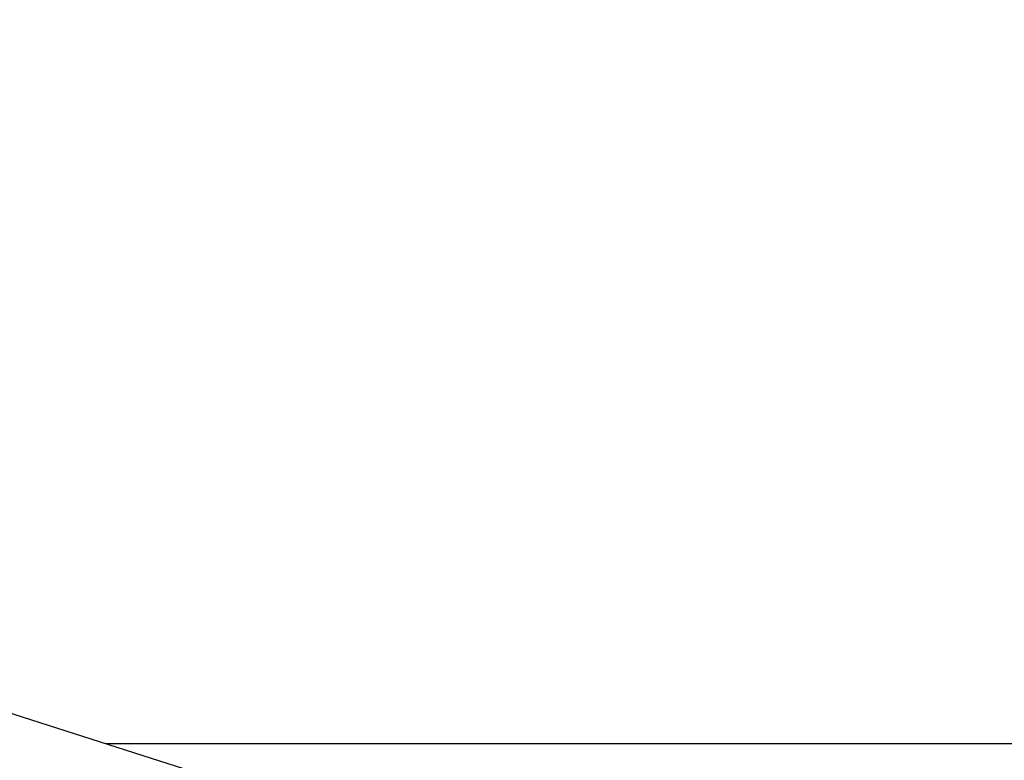
# Model space of a CAD drawing. Units: inches. Extents: x -3 to 747, y 172 to 526.
# Drawn here: x 345 to 373, y 489 to 509 of the extents above; entities that cross this region are included whole.
import ezdxf

# ---------------------------------------------------------------- set-up
doc = ezdxf.new("R2010")
doc.units = ezdxf.units.IN
doc.header["$MEASUREMENT"] = 0
doc.layers.get('0').update_dxf_attribs({"true_color": 0xffffff})
doc.layers.add('element', color=7, linetype='Continuous', true_color=0xcc6600)
doc.layers.add('strefa bezpieczeństwa', color=1, linetype='Continuous')

# ---------------------------------------------------------------- blocks, each defined once
blk = doc.blocks.new('Grupa_73')
at = {"color": 254, "true_color": 0xe2e2e2}
mesh = blk.add_polyface(dxfattribs=at)
corners = [(0, 7.968), (107.223, 25.991, 291.563), (0.005, 0, 0.71), (107.219, 33.96, 290.853)]
mesh.append_faces([[corners[k] for k in face] for face in [(0, 1, 2), (1, 0, 3)]], dxfattribs={"vtx0": -1, "color": 254})
mesh = blk.add_polyface(dxfattribs=at)
corners = [(8.542, 7.975, 0.016), (107.219, 33.96, 290.853), (0, 7.968), (114.74, 33.719, 288.102)]
mesh.append_faces([[corners[k] for k in face] for face in [(0, 1, 2), (1, 0, 3)]], dxfattribs={"vtx0": -1, "color": 254})
mesh = blk.add_polyface(dxfattribs=at)
corners = [(114.745, 25.751, 288.812), (8.542, 7.975, 0.016), (8.547, 0.007, 0.727), (114.74, 33.719, 288.102)]
mesh.append_faces([[corners[k] for k in face] for face in [(0, 1, 2), (1, 0, 3)]], dxfattribs={"vtx0": -1, "color": 254})
mesh = blk.add_polyface(dxfattribs=at)
corners = [(107.223, 25.991, 291.563), (8.547, 0.007, 0.727), (0.005, 0, 0.71), (114.745, 25.751, 288.812)]
mesh.append_faces([[corners[k] for k in face] for face in [(0, 1, 2), (1, 0, 3)]], dxfattribs={"vtx0": -1, "color": 254})
blk = doc.blocks.new('Grupa_84')
at = {"layer": 'element'}
blk.add_blockref('Grupa_73', (0, 0), dxfattribs=at)
blk = doc.blocks.new('Grupa_66')
at = {"layer": 'element'}
blk.add_blockref('Grupa_84', (14.757, 18.218, 9.37), dxfattribs=at)
blk = doc.blocks.new('Grupa_94')
at = {"layer": 'element', "extrusion": (0, 0, -1), "zscale": -1, "rotation": 180}
blk.add_blockref('Grupa_66', (0, 353.959), dxfattribs=at)
blk = doc.blocks.new('0503')
for p, q in [((-187.45, 1404.73), (-875.25, 1624.31)), ((229.73, 1423.06), (-244.87, 1423.06))]:
    blk.add_line(p, q)

msp = doc.modelspace()

# ---------------------------------------------------------------- block references
at = {"layer": 'element'}
msp.add_blockref('Grupa_94', (240.276, 172.435, -64.841), dxfattribs=at)
at = {"layer": 'strefa bezpieczeństwa', "xscale": 0.1, "yscale": 0.1, "zscale": 0.1}
msp.add_blockref('0503', (372.124, 346.852), dxfattribs=at)

doc.saveas('drawing.dxf')
